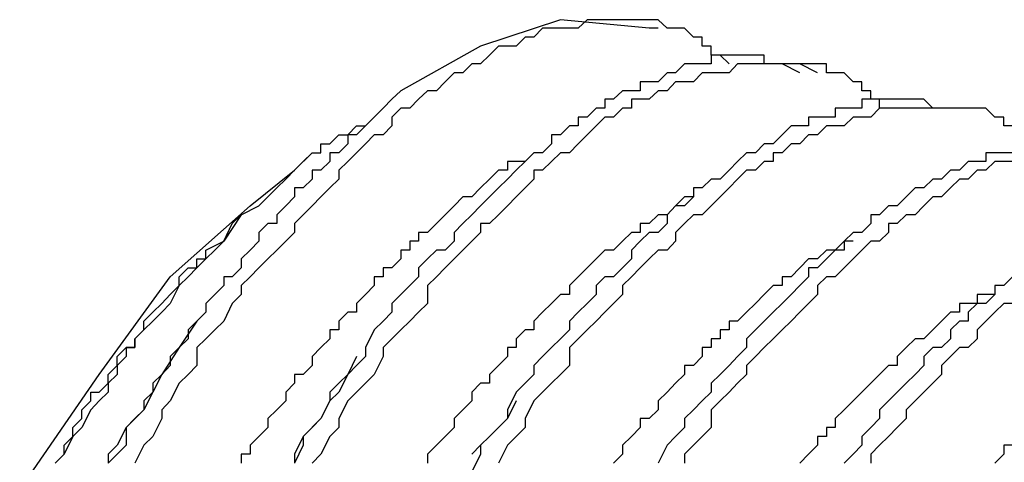
# Model space of a CAD drawing. Units: inches. Extents: x 17 to 611, y 11 to 501.
# Drawn here: x 180 to 187, y 285 to 288 of the extents above; entities that cross this region are included whole.
import ezdxf

# ---------------------------------------------------------------- set-up
doc = ezdxf.new("R2010")
doc.units = ezdxf.units.IN
doc.header["$MEASUREMENT"] = 0

msp = doc.modelspace()

# ---------------------------------------------------------------- linework, layer by layer
at = {"color": 0}
for p, q in [((183.7605, 288.1414), (183.1875, 287.9509)), ((184.395, 288.0799), (183.7605, 288.1414)), ((183.951, 288.1414), (183.8865, 288.0799)), ((184.4595, 288.1414), (183.951, 288.1414)), ((184.524, 288.0799), (184.4595, 288.1414)), ((183.633, 288.0799), (183.57, 288.0154)), ((183.8865, 288.0799), (183.633, 288.0799)), ((184.4595, 288.0799), (184.395, 288.0799)), ((184.65, 288.0799), (184.524, 288.0799)), ((184.713, 288.0154), (184.65, 288.0799)), ((183.507, 288.0154), (183.4425, 287.9509)), ((183.57, 288.0154), (183.507, 288.0154)), ((184.776, 288.0154), (184.713, 288.0154)), ((184.776, 287.9509), (184.776, 288.0154)), ((183.1875, 287.9509), (182.6175, 287.6329)), ((183.3165, 287.9509), (183.252, 287.8879)), ((183.4425, 287.9509), (183.3165, 287.9509)), ((184.839, 287.9509), (184.776, 287.9509)), ((184.839, 287.8879), (184.839, 287.9509)), ((183.252, 287.8879), (183.1875, 287.8249)), ((185.22, 287.8879), (184.839, 287.8879)), ((184.839, 287.8879), (184.839, 287.8249)), ((184.9035, 287.8879), (184.839, 287.8879)), ((184.968, 287.8249), (184.9035, 287.8879)), ((185.22, 287.8249), (185.22, 287.8879)), ((183.126, 287.8249), (183.0615, 287.7604)), ((183.1875, 287.8249), (183.126, 287.8249)), ((184.65, 287.8249), (184.5855, 287.7604)), ((184.839, 287.8249), (184.65, 287.8249)), ((185.0295, 287.8249), (184.968, 287.7604)), ((185.667, 287.8249), (185.0295, 287.8249)), ((185.3475, 287.8249), (185.22, 287.8249)), ((185.475, 287.7604), (185.3475, 287.8249)), ((185.6025, 287.7604), (185.475, 287.8249)), ((185.667, 287.7604), (185.667, 287.8249)), ((182.9985, 287.7604), (182.9355, 287.6974)), ((183.0615, 287.7604), (182.9985, 287.7604)), ((184.524, 287.7604), (184.4595, 287.6974)), ((184.5855, 287.7604), (184.524, 287.7604)), ((184.776, 287.7604), (184.713, 287.6974)), ((184.968, 287.7604), (184.776, 287.7604)), ((185.793, 287.7604), (185.667, 287.7604)), ((185.856, 287.6974), (185.793, 287.7604)), ((182.9355, 287.6974), (182.8725, 287.6329)), ((184.4595, 287.6974), (184.3305, 287.6974)), ((184.3305, 287.6974), (184.3305, 287.6329)), ((184.5855, 287.6974), (184.524, 287.6329)), ((184.65, 287.6974), (184.5855, 287.6974)), ((184.713, 287.6974), (184.65, 287.6974)), ((185.919, 287.6974), (185.856, 287.6974)), ((185.919, 287.6329), (185.919, 287.6974)), ((182.6175, 287.6329), (182.553, 287.5714)), ((182.808, 287.6329), (182.7435, 287.5714)), ((182.8725, 287.6329), (182.808, 287.6329)), ((184.2045, 287.6329), (184.1415, 287.5714)), ((184.3305, 287.6329), (184.2045, 287.6329)), ((184.4595, 287.6329), (184.395, 287.5714)), ((184.524, 287.6329), (184.4595, 287.6329)), ((185.9835, 287.6329), (185.919, 287.6329)), ((185.9835, 287.5714), (185.9835, 287.6329)), ((182.4915, 287.5069), (182.364, 287.3809)), ((182.553, 287.5714), (182.4915, 287.5069)), ((182.6175, 287.5069), (182.553, 287.4424)), ((182.682, 287.5069), (182.6175, 287.5069)), ((182.7435, 287.5714), (182.682, 287.5069)), ((184.0155, 287.5069), (183.951, 287.4424)), ((184.0785, 287.5069), (184.0155, 287.5069)), ((184.1415, 287.5714), (184.0785, 287.5714)), ((184.0785, 287.5714), (184.0785, 287.5069)), ((184.2045, 287.5069), (184.1415, 287.4424)), ((184.269, 287.5069), (184.2045, 287.5069)), ((184.395, 287.5714), (184.269, 287.5714)), ((184.269, 287.5714), (184.269, 287.5069)), ((185.919, 287.5069), (185.7285, 287.5069)), ((185.7285, 287.5069), (185.7285, 287.4424)), ((186.363, 287.5714), (185.919, 287.5714)), ((185.919, 287.5714), (185.919, 287.5069)), ((186.0465, 287.5714), (185.9835, 287.5714)), ((186.0465, 287.5069), (185.9835, 287.4424)), ((186.0465, 287.5069), (186.0465, 287.5714)), ((186.807, 287.5069), (186.0465, 287.5069)), ((186.4275, 287.5069), (186.363, 287.5714)), ((186.555, 287.5069), (186.4275, 287.5069)), ((186.7455, 287.5069), (186.618, 287.5069)), ((186.8715, 287.4424), (186.807, 287.5069)), ((182.364, 287.3809), (182.427, 287.4424)), ((182.553, 287.4424), (182.553, 287.3809)), ((183.951, 287.4424), (183.8865, 287.4424)), ((183.8865, 287.4424), (183.8865, 287.3809)), ((184.0785, 287.4424), (184.0155, 287.3809)), ((184.1415, 287.4424), (184.0785, 287.4424)), ((185.7285, 287.4424), (185.538, 287.4424)), ((185.538, 287.4424), (185.538, 287.3809)), ((185.856, 287.4424), (185.793, 287.3809)), ((185.9835, 287.4424), (185.856, 287.4424)), ((186.936, 287.4424), (186.8715, 287.4424)), ((186.936, 287.3809), (186.936, 287.4424)), ((182.2365, 287.3164), (182.2995, 287.3809)), ((182.364, 287.3809), (182.2995, 287.3164)), ((182.2995, 287.3809), (182.364, 287.3809)), ((182.553, 287.3809), (182.4915, 287.3164)), ((183.825, 287.3809), (183.7605, 287.3164)), ((183.8865, 287.3809), (183.825, 287.3809)), ((184.0155, 287.3809), (183.951, 287.3164)), ((185.412, 287.3809), (185.3475, 287.3164)), ((185.538, 287.3809), (185.412, 287.3809)), ((185.667, 287.3809), (185.6025, 287.3164)), ((185.7285, 287.3809), (185.667, 287.3809)), ((185.793, 287.3809), (185.7285, 287.3809)), ((187.062, 287.3809), (186.936, 287.3809)), ((182.109, 287.2519), (182.1735, 287.3164)), ((182.1735, 287.3164), (182.2365, 287.3164)), ((182.2995, 287.3164), (182.2365, 287.3164)), ((182.2365, 287.3164), (182.2365, 287.2519)), ((182.427, 287.3164), (182.364, 287.2519)), ((182.4915, 287.3164), (182.427, 287.3164)), ((183.7605, 287.3164), (183.696, 287.3164)), ((183.696, 287.3164), (183.696, 287.2519)), ((183.951, 287.3164), (183.8865, 287.2519)), ((185.3475, 287.3164), (185.2845, 287.2519)), ((185.538, 287.3164), (185.475, 287.2519)), ((185.6025, 287.3164), (185.538, 287.3164)), ((182.0445, 287.1889), (182.0445, 287.2519)), ((182.0445, 287.2519), (182.109, 287.2519)), ((182.2365, 287.2519), (182.1735, 287.1889)), ((182.364, 287.2519), (182.2995, 287.1889)), ((183.696, 287.2519), (183.633, 287.1889)), ((183.8865, 287.2519), (183.825, 287.1889)), ((185.22, 287.2519), (185.1585, 287.1889)), ((185.2845, 287.2519), (185.22, 287.2519)), ((185.412, 287.2519), (185.3475, 287.1889)), ((185.475, 287.2519), (185.412, 287.2519)), ((181.983, 287.1889), (181.8555, 287.0629)), ((181.9185, 287.1259), (181.983, 287.1889)), ((181.983, 287.1889), (182.0445, 287.1889)), ((182.1735, 287.1889), (182.109, 287.1889)), ((182.109, 287.1889), (182.109, 287.1259)), ((182.2995, 287.1889), (182.2365, 287.1259)), ((183.57, 287.1889), (183.507, 287.1259)), ((183.57, 287.1889), (183.507, 287.1259)), ((183.633, 287.1889), (183.57, 287.1889)), ((183.633, 287.1889), (183.57, 287.1889)), ((183.7605, 287.1889), (183.696, 287.1259)), ((183.825, 287.1889), (183.7605, 287.1889)), ((185.094, 287.1889), (185.0295, 287.1259)), ((185.1585, 287.1889), (185.094, 287.1889)), ((185.3475, 287.1889), (185.2845, 287.1889)), ((185.2845, 287.1889), (185.2845, 287.1259)), ((186.999, 287.1889), (186.807, 287.1889)), ((186.807, 287.1889), (186.807, 287.1259)), ((181.8555, 287.0629), (181.9185, 287.1259)), ((182.109, 287.1259), (182.0445, 287.0629)), ((182.2365, 287.1259), (182.1735, 287.0629)), ((183.507, 287.1259), (183.381, 287.1259)), ((183.381, 287.1259), (183.381, 287.0629)), ((183.507, 287.1259), (183.4425, 287.0629)), ((183.696, 287.1259), (183.633, 287.0629)), ((185.0295, 287.1259), (184.968, 287.0629)), ((185.22, 287.1259), (185.1585, 287.0629)), ((185.2845, 287.1259), (185.22, 287.1259)), ((186.681, 287.1259), (186.618, 287.0629)), ((186.807, 287.1259), (186.681, 287.1259)), ((186.8715, 287.1259), (186.807, 287.0629)), ((186.999, 287.1259), (186.8715, 287.1259)), ((181.539, 286.8079), (181.8555, 287.0629)), ((181.7925, 286.9984), (181.8555, 287.0629)), ((182.0445, 287.0629), (181.983, 287.0629)), ((181.983, 287.0629), (181.983, 286.9984)), ((182.1735, 287.0629), (182.1735, 286.9984)), ((183.3165, 287.0629), (183.252, 286.9984)), ((183.381, 287.0629), (183.3165, 287.0629)), ((183.4425, 287.0629), (183.381, 286.9984)), ((183.633, 287.0629), (183.57, 287.0629)), ((183.57, 287.0629), (183.57, 286.9984)), ((184.968, 287.0629), (184.9035, 286.9984)), ((185.094, 287.0629), (185.0295, 286.9984)), ((185.1585, 287.0629), (185.094, 287.0629)), ((186.555, 287.0629), (186.4905, 286.9984)), ((186.618, 287.0629), (186.555, 287.0629)), ((186.7455, 287.0629), (186.681, 286.9984)), ((186.807, 287.0629), (186.7455, 287.0629)), ((181.728, 286.9369), (181.7925, 286.9984)), ((181.983, 286.9984), (181.9185, 286.9369)), ((182.1735, 286.9984), (182.109, 286.9369)), ((183.252, 286.9984), (183.1875, 286.9369)), ((183.381, 286.9984), (183.3165, 286.9369)), ((183.57, 286.9984), (183.507, 286.9369)), ((184.839, 286.9984), (184.776, 286.9369)), ((184.9035, 286.9984), (184.839, 286.9984)), ((185.0295, 286.9984), (184.968, 286.9369)), ((186.4275, 286.9984), (186.363, 286.9369)), ((186.4905, 286.9984), (186.4275, 286.9984)), ((186.618, 286.9984), (186.555, 286.9369)), ((186.681, 286.9984), (186.618, 286.9984)), ((181.6005, 286.8079), (181.665, 286.8724)), ((181.665, 286.8724), (181.728, 286.9369)), ((181.8555, 286.8724), (181.7925, 286.8079)), ((181.9185, 286.9369), (181.8555, 286.9369)), ((181.8555, 286.9369), (181.8555, 286.8724)), ((182.0445, 286.8724), (181.983, 286.8079)), ((182.109, 286.9369), (182.0445, 286.8724)), ((183.0615, 286.8724), (182.9985, 286.8079)), ((183.126, 286.8724), (183.0615, 286.8724)), ((183.1875, 286.9369), (183.126, 286.8724)), ((183.252, 286.8724), (183.1875, 286.8079)), ((183.3165, 286.9369), (183.252, 286.8724)), ((183.4425, 286.8724), (183.381, 286.8079)), ((183.507, 286.9369), (183.4425, 286.8724)), ((184.65, 286.8724), (184.5855, 286.8079)), ((184.713, 286.8724), (184.65, 286.8079)), ((184.713, 286.8724), (184.65, 286.8724)), ((184.776, 286.9369), (184.713, 286.9369)), ((184.713, 286.9369), (184.713, 286.8724)), ((184.9035, 286.8724), (184.839, 286.8079)), ((184.968, 286.9369), (184.9035, 286.8724)), ((186.237, 286.8724), (186.1725, 286.8079)), ((186.3015, 286.9369), (186.237, 286.8724)), ((186.363, 286.9369), (186.3015, 286.9369)), ((186.4275, 286.8724), (186.363, 286.8079)), ((186.4905, 286.8724), (186.4275, 286.8724)), ((186.555, 286.9369), (186.4905, 286.8724)), ((180.966, 286.2994), (181.539, 286.8079)), ((181.4745, 286.7434), (181.6005, 286.8079)), ((181.7925, 286.8079), (181.728, 286.7434)), ((181.983, 286.8079), (181.9185, 286.7434)), ((182.9985, 286.8079), (182.9355, 286.7434)), ((183.1875, 286.8079), (183.126, 286.7434)), ((183.381, 286.8079), (183.3165, 286.7434)), ((184.5855, 286.8079), (184.524, 286.7434)), ((184.5855, 286.8079), (184.524, 286.7434)), ((184.65, 286.8079), (184.5855, 286.8079)), ((184.839, 286.8079), (184.776, 286.7434)), ((186.111, 286.8079), (186.0465, 286.7434)), ((186.1725, 286.8079), (186.111, 286.8079)), ((186.363, 286.8079), (186.3015, 286.7434)), ((181.4745, 286.7434), (181.3485, 286.5544)), ((181.41, 286.6819), (181.4745, 286.7434)), ((181.728, 286.7434), (181.728, 286.6819)), ((181.9185, 286.7434), (181.8555, 286.6819)), ((182.9355, 286.7434), (182.8725, 286.6819)), ((183.126, 286.7434), (183.0615, 286.6819)), ((183.3165, 286.7434), (183.252, 286.6819)), ((184.4595, 286.7434), (184.395, 286.6819)), ((184.524, 286.7434), (184.4595, 286.7434)), ((184.524, 286.7434), (184.524, 286.6819)), ((184.713, 286.7434), (184.65, 286.6819)), ((184.776, 286.7434), (184.713, 286.7434)), ((186.0465, 286.7434), (185.9835, 286.7434)), ((185.9835, 286.7434), (185.9835, 286.6819)), ((186.237, 286.7434), (186.1725, 286.6819)), ((186.3015, 286.7434), (186.237, 286.7434)), ((181.3485, 286.5544), (181.41, 286.6819)), ((181.665, 286.6819), (181.6005, 286.6174)), ((181.728, 286.6819), (181.665, 286.6819)), ((181.8555, 286.6819), (181.8555, 286.6174)), ((182.8725, 286.6819), (182.808, 286.6174)), ((183.0615, 286.6819), (182.9985, 286.6174)), ((183.252, 286.6819), (183.1875, 286.6819)), ((183.1875, 286.6819), (183.1875, 286.6174)), ((184.395, 286.6819), (184.3305, 286.6819)), ((184.3305, 286.6819), (184.3305, 286.6174)), ((184.524, 286.6819), (184.4595, 286.6174)), ((184.65, 286.6819), (184.5855, 286.6174)), ((185.9835, 286.6819), (185.919, 286.6174)), ((186.1725, 286.6819), (186.111, 286.6819)), ((186.111, 286.6819), (186.111, 286.6174)), ((181.6005, 286.6174), (181.6005, 286.5544)), ((181.8555, 286.6174), (181.7925, 286.5544)), ((182.808, 286.6174), (182.7435, 286.6174)), ((182.7435, 286.6174), (182.7435, 286.5544)), ((182.9985, 286.6174), (182.9985, 286.5544)), ((183.1875, 286.6174), (183.126, 286.5544)), ((184.269, 286.6174), (184.2045, 286.5544)), ((184.3305, 286.6174), (184.269, 286.6174)), ((184.395, 286.6174), (184.3305, 286.5544)), ((184.4595, 286.6174), (184.395, 286.6174)), ((184.5855, 286.6174), (184.5855, 286.5544)), ((185.856, 286.6174), (185.793, 286.5544)), ((185.919, 286.6174), (185.856, 286.6174)), ((186.111, 286.6174), (186.0465, 286.5544)), ((181.221, 286.4914), (181.3485, 286.5544)), ((181.3485, 286.5544), (181.284, 286.4914)), ((181.6005, 286.5544), (181.539, 286.4914)), ((181.7925, 286.5544), (181.728, 286.4914)), ((182.7435, 286.5544), (182.682, 286.5544)), ((182.682, 286.5544), (182.682, 286.4914)), ((182.9985, 286.5544), (182.9355, 286.4914)), ((183.126, 286.5544), (183.0615, 286.4914)), ((184.2045, 286.5544), (184.1415, 286.4914)), ((184.3305, 286.5544), (184.269, 286.4914)), ((184.5855, 286.5544), (184.524, 286.4914)), ((185.793, 286.5544), (185.7285, 286.4914)), ((185.793, 286.5544), (185.793, 286.4914)), ((185.856, 286.5544), (185.793, 286.5544)), ((185.9835, 286.5544), (185.919, 286.4914)), ((186.0465, 286.5544), (185.9835, 286.5544)), ((181.221, 286.4284), (181.221, 286.4914)), ((181.284, 286.4914), (181.221, 286.4284)), ((181.539, 286.4914), (181.4745, 286.4284)), ((181.728, 286.4914), (181.665, 286.4284)), ((182.682, 286.4914), (182.6175, 286.4914)), ((182.6175, 286.4914), (182.6175, 286.4284)), ((182.8725, 286.4914), (182.808, 286.4284)), ((182.9355, 286.4914), (182.8725, 286.4914)), ((183.0615, 286.4914), (182.9985, 286.4284)), ((184.0785, 286.4914), (184.0155, 286.4284)), ((184.1415, 286.4914), (184.0785, 286.4914)), ((184.269, 286.4914), (184.269, 286.4284)), ((184.4595, 286.4914), (184.395, 286.4284)), ((184.524, 286.4914), (184.4595, 286.4914)), ((185.667, 286.4914), (185.6025, 286.4284)), ((185.7285, 286.4914), (185.667, 286.4284)), ((185.7285, 286.4914), (185.667, 286.4914)), ((185.793, 286.4914), (185.7285, 286.4914)), ((185.919, 286.4914), (185.856, 286.4284)), ((181.1565, 286.3639), (181.1565, 286.4284)), ((181.1565, 286.4284), (181.221, 286.4284)), ((181.221, 286.4284), (181.1565, 286.3639)), ((181.4745, 286.4284), (181.4745, 286.3639)), ((181.665, 286.4284), (181.6005, 286.3639)), ((182.6175, 286.4284), (182.553, 286.3639)), ((182.808, 286.4284), (182.7435, 286.3639)), ((182.9985, 286.4284), (182.9355, 286.3639)), ((184.0155, 286.4284), (183.951, 286.3639)), ((184.269, 286.4284), (184.2045, 286.3639)), ((184.395, 286.4284), (184.3305, 286.3639)), ((185.538, 286.4284), (185.475, 286.3639)), ((185.6025, 286.4284), (185.538, 286.4284)), ((185.667, 286.4284), (185.6025, 286.3639)), ((185.856, 286.4284), (185.793, 286.3639)), ((181.0305, 286.2994), (181.0935, 286.3639)), ((181.0935, 286.3639), (181.1565, 286.3639)), ((181.1565, 286.3639), (181.0935, 286.2994)), ((181.4745, 286.3639), (181.41, 286.2994)), ((181.6005, 286.3639), (181.539, 286.2994)), ((182.553, 286.3639), (182.4915, 286.3639)), ((182.4915, 286.3639), (182.4915, 286.2994)), ((182.7435, 286.3639), (182.7435, 286.2994)), ((182.9355, 286.3639), (182.8725, 286.2994)), ((183.951, 286.3639), (183.8865, 286.2994)), ((184.2045, 286.3639), (184.1415, 286.2994)), ((184.3305, 286.3639), (184.269, 286.2994)), ((185.475, 286.3639), (185.412, 286.2994)), ((185.6025, 286.3639), (185.538, 286.3639)), ((185.538, 286.3639), (185.538, 286.2994)), ((185.793, 286.3639), (185.7285, 286.2994)), ((180.4575, 285.6004), (180.966, 286.2994)), ((180.966, 286.1734), (181.0305, 286.2379)), ((181.0305, 286.2379), (180.966, 286.1089)), ((181.0305, 286.2379), (181.0305, 286.2994)), ((181.0935, 286.2994), (181.0305, 286.2379)), ((181.3485, 286.2379), (181.284, 286.1734)), ((181.41, 286.2994), (181.3485, 286.2994)), ((181.3485, 286.2994), (181.3485, 286.2379)), ((181.539, 286.2994), (181.4745, 286.2379)), ((181.4745, 286.2379), (181.4745, 286.1734)), ((182.427, 286.2379), (182.364, 286.1734)), ((182.4915, 286.2994), (182.427, 286.2994)), ((182.427, 286.2994), (182.427, 286.2379)), ((182.682, 286.2379), (182.6175, 286.1734)), ((182.7435, 286.2994), (182.682, 286.2379)), ((182.8725, 286.2994), (182.808, 286.2379)), ((182.808, 286.2379), (182.808, 286.1089)), ((183.8865, 286.2994), (183.825, 286.2379)), ((183.825, 286.2379), (183.825, 286.1734)), ((184.0785, 286.2994), (184.0155, 286.2379)), ((184.0155, 286.2379), (184.0155, 286.1734)), ((184.1415, 286.2994), (184.0785, 286.2994)), ((184.269, 286.2994), (184.2045, 286.2379)), ((184.2045, 286.2379), (184.2045, 286.1734)), ((185.2845, 286.2379), (185.22, 286.1734)), ((185.3475, 286.2379), (185.2845, 286.2379)), ((185.412, 286.2994), (185.3475, 286.2994)), ((185.3475, 286.2994), (185.3475, 286.2379)), ((185.475, 286.2379), (185.412, 286.1734)), ((185.538, 286.2994), (185.475, 286.2379)), ((185.667, 286.2994), (185.6025, 286.2379)), ((185.6025, 286.2379), (185.6025, 286.1734)), ((185.7285, 286.2994), (185.667, 286.2994)), ((186.936, 286.2379), (186.8715, 286.2379)), ((186.8715, 286.2379), (186.8715, 286.1734)), ((186.936, 286.2379), (186.8715, 286.2379)), ((186.8715, 286.2379), (186.8715, 286.1734)), ((186.999, 286.2994), (186.936, 286.2379)), ((180.9045, 286.1089), (180.966, 286.1734)), ((181.284, 286.1734), (181.221, 286.1089)), ((181.4745, 286.1734), (181.41, 286.1089)), ((182.364, 286.1734), (182.2995, 286.1089)), ((182.6175, 286.1734), (182.553, 286.1089)), ((183.7605, 286.1734), (183.696, 286.1089)), ((183.825, 286.1734), (183.7605, 286.1734)), ((184.0155, 286.1734), (183.951, 286.1089)), ((184.2045, 286.1734), (184.1415, 286.1089)), ((185.22, 286.1734), (185.1585, 286.1089)), ((185.412, 286.1734), (185.3475, 286.1089)), ((185.6025, 286.1734), (185.538, 286.1089)), ((186.8715, 286.1734), (186.7455, 286.1734)), ((186.7455, 286.1734), (186.7455, 286.1089)), ((186.8715, 286.1734), (186.807, 286.1089)), ((180.84, 286.0459), (180.9045, 286.1089)), ((180.966, 286.1089), (180.9045, 286.0459)), ((181.221, 286.1089), (181.221, 286.0459)), ((181.41, 286.1089), (181.3485, 285.9829)), ((182.2995, 286.1089), (182.2995, 286.0459)), ((182.553, 286.1089), (182.553, 286.0459)), ((182.808, 286.1089), (182.7435, 286.0459)), ((183.696, 286.1089), (183.633, 286.0459)), ((183.951, 286.1089), (183.8865, 286.0459)), ((184.1415, 286.1089), (184.0785, 286.0459)), ((185.1585, 286.1089), (185.094, 286.0459)), ((185.3475, 286.1089), (185.2845, 286.0459)), ((185.538, 286.1089), (185.475, 286.0459)), ((186.7455, 286.1089), (186.618, 286.1089)), ((186.618, 286.1089), (186.618, 286.0459)), ((186.7455, 286.1089), (186.681, 286.0459)), ((186.807, 286.1089), (186.7455, 286.1089)), ((186.936, 286.1089), (186.8715, 286.0459)), ((186.999, 286.1089), (186.936, 286.1089)), ((180.7755, 285.9829), (180.84, 286.0459)), ((180.9045, 286.0459), (180.84, 285.9829)), ((181.221, 286.0459), (181.1565, 285.9829)), ((182.2365, 286.0459), (182.1735, 285.9829)), ((182.2995, 286.0459), (182.2365, 286.0459)), ((182.553, 286.0459), (182.4915, 285.9829)), ((182.7435, 286.0459), (182.682, 285.9829)), ((183.633, 286.0459), (183.57, 285.9829)), ((183.8865, 286.0459), (183.825, 285.9829)), ((184.0785, 286.0459), (184.0155, 285.9829)), ((185.094, 286.0459), (185.0295, 285.9829)), ((185.2845, 286.0459), (185.22, 285.9829)), ((185.475, 286.0459), (185.412, 285.9829)), ((186.555, 286.0459), (186.4905, 285.9829)), ((186.618, 286.0459), (186.555, 286.0459)), ((186.681, 286.0459), (186.681, 285.9829)), ((186.8715, 286.0459), (186.807, 285.9829)), ((180.7755, 285.9199), (180.7755, 285.9829)), ((180.84, 285.9829), (180.7755, 285.9199)), ((181.1565, 285.9829), (181.0305, 285.7939)), ((181.1565, 285.9829), (181.0935, 285.9199)), ((181.3485, 285.9829), (181.284, 285.9199)), ((182.1735, 285.9829), (182.1735, 285.9199)), ((182.4915, 285.9829), (182.427, 285.9199)), ((182.682, 285.9829), (182.6175, 285.9199)), ((183.57, 285.9829), (183.57, 285.9199)), ((183.825, 285.9829), (183.825, 285.9199)), ((184.0155, 285.9829), (183.951, 285.9199)), ((185.0295, 285.9829), (184.968, 285.9829)), ((184.968, 285.9829), (184.968, 285.9199)), ((185.22, 285.9829), (185.1585, 285.9199)), ((185.412, 285.9829), (185.3475, 285.9199)), ((186.4905, 285.9829), (186.4275, 285.9199)), ((186.618, 285.9829), (186.555, 285.9199)), ((186.681, 285.9829), (186.618, 285.9829)), ((186.807, 285.9829), (186.7455, 285.9199)), ((180.7125, 285.8554), (180.7755, 285.9199)), ((180.7755, 285.9199), (180.7125, 285.8554)), ((181.0935, 285.9199), (181.0935, 285.8554)), ((181.284, 285.9199), (181.221, 285.8554)), ((182.1735, 285.9199), (182.109, 285.9199)), ((182.109, 285.9199), (182.109, 285.8554)), ((182.427, 285.9199), (182.364, 285.7939)), ((182.6175, 285.9199), (182.553, 285.8554)), ((183.507, 285.9199), (183.4425, 285.8554)), ((183.57, 285.9199), (183.507, 285.9199)), ((183.825, 285.9199), (183.7605, 285.8554)), ((183.951, 285.9199), (183.8865, 285.8554)), ((184.968, 285.9199), (184.9035, 285.9199)), ((184.9035, 285.9199), (184.9035, 285.8554)), ((185.1585, 285.9199), (185.094, 285.8554)), ((185.3475, 285.9199), (185.2845, 285.8554)), ((186.4275, 285.9199), (186.363, 285.8554)), ((186.555, 285.9199), (186.555, 285.8554)), ((186.7455, 285.9199), (186.7455, 285.8554)), ((180.7125, 285.7939), (180.7125, 285.8554)), ((180.7125, 285.8554), (180.7125, 285.7939)), ((181.0935, 285.8554), (181.0305, 285.7939)), ((181.221, 285.8554), (181.1565, 285.7939)), ((182.109, 285.8554), (182.0445, 285.7939)), ((182.553, 285.8554), (182.4915, 285.7939)), ((183.4425, 285.8554), (183.4425, 285.7939)), ((183.7605, 285.8554), (183.696, 285.7939)), ((183.8865, 285.8554), (183.825, 285.7939)), ((184.9035, 285.8554), (184.839, 285.8554)), ((184.839, 285.8554), (184.839, 285.7939)), ((185.094, 285.8554), (185.094, 285.7939)), ((185.2845, 285.8554), (185.22, 285.7939)), ((186.3015, 285.8554), (186.237, 285.7939)), ((186.363, 285.8554), (186.3015, 285.8554)), ((186.555, 285.8554), (186.4905, 285.7939)), ((186.7455, 285.8554), (186.681, 285.7939)), ((180.585, 285.7294), (180.6495, 285.7939)), ((180.6495, 285.7939), (180.7125, 285.7939)), ((180.7125, 285.7939), (180.6495, 285.7939)), ((180.6495, 285.7939), (180.6495, 285.7294)), ((181.0305, 285.7939), (180.9045, 285.6004)), ((181.0305, 285.7939), (180.966, 285.7294)), ((181.1565, 285.7939), (181.1565, 285.6649)), ((182.0445, 285.7939), (181.983, 285.7294)), ((182.364, 285.7939), (182.364, 285.7294)), ((182.4915, 285.7939), (182.4915, 285.7294)), ((183.4425, 285.7939), (183.381, 285.7939)), ((183.381, 285.7939), (183.381, 285.7294)), ((183.696, 285.7939), (183.633, 285.7294)), ((183.825, 285.7939), (183.825, 285.6649)), ((184.839, 285.7939), (184.776, 285.7939)), ((184.776, 285.7939), (184.776, 285.7294)), ((185.094, 285.7939), (185.0295, 285.7294)), ((185.22, 285.7939), (185.1585, 285.7294)), ((186.237, 285.7939), (186.1725, 285.7294)), ((186.4275, 285.7939), (186.363, 285.7294)), ((186.4905, 285.7939), (186.4275, 285.7939)), ((186.618, 285.7939), (186.555, 285.7294)), ((186.681, 285.7939), (186.618, 285.7939)), ((180.585, 285.6649), (180.585, 285.7294)), ((180.6495, 285.7294), (180.585, 285.6649)), ((180.966, 285.7294), (180.966, 285.6649)), ((181.983, 285.7294), (181.983, 285.6649)), ((182.2995, 285.7294), (182.2365, 285.6004)), ((182.364, 285.7294), (182.2995, 285.6649)), ((182.4915, 285.7294), (182.427, 285.6004)), ((183.381, 285.7294), (183.3165, 285.6649)), ((183.633, 285.7294), (183.57, 285.6649)), ((184.776, 285.7294), (184.713, 285.6649)), ((185.0295, 285.7294), (184.968, 285.6649)), ((185.1585, 285.7294), (185.094, 285.6649)), ((186.1725, 285.7294), (186.1725, 285.6649)), ((186.363, 285.7294), (186.363, 285.6649)), ((186.555, 285.7294), (186.4905, 285.6649)), ((179.8875, 284.7769), (180.4575, 285.6004)), ((180.522, 285.6004), (180.585, 285.6649)), ((180.522, 285.5389), (180.522, 285.6004)), ((180.585, 285.6004), (180.522, 285.5389)), ((180.585, 285.6649), (180.585, 285.6004)), ((180.9045, 285.6004), (180.84, 285.4744)), ((180.9045, 285.6004), (180.84, 285.5389)), ((180.966, 285.6649), (180.9045, 285.6004)), ((181.0935, 285.6004), (181.0305, 285.5389)), ((181.1565, 285.6649), (181.0935, 285.6004)), ((181.9185, 285.6004), (181.8555, 285.6004)), ((181.8555, 285.6004), (181.8555, 285.5389)), ((181.983, 285.6649), (181.9185, 285.6004)), ((182.2365, 285.6004), (182.1735, 285.4744)), ((182.2365, 285.6004), (182.1735, 285.5389)), ((182.2995, 285.6649), (182.2365, 285.6004)), ((182.427, 285.6004), (182.364, 285.5389)), ((183.3165, 285.6649), (183.252, 285.6004)), ((183.252, 285.6004), (183.252, 285.5389)), ((183.57, 285.6004), (183.507, 285.5389)), ((183.57, 285.6649), (183.57, 285.6004)), ((183.7605, 285.6004), (183.696, 285.5389)), ((183.825, 285.6649), (183.7605, 285.6004)), ((184.65, 285.6004), (184.5855, 285.5389)), ((184.713, 285.6649), (184.65, 285.6649)), ((184.65, 285.6649), (184.65, 285.6004)), ((184.9035, 285.6004), (184.839, 285.5389)), ((184.968, 285.6649), (184.9035, 285.6004)), ((185.094, 285.6004), (185.0295, 285.5389)), ((185.094, 285.6649), (185.094, 285.6004)), ((186.0465, 285.6004), (185.9835, 285.5389)), ((186.111, 285.6649), (186.0465, 285.6004)), ((186.1725, 285.6649), (186.111, 285.6649)), ((186.3015, 285.6004), (186.237, 285.5389)), ((186.363, 285.6649), (186.3015, 285.6004)), ((186.4905, 285.6004), (186.4275, 285.5389)), ((186.4905, 285.6649), (186.4905, 285.6004)), ((180.4575, 285.4744), (180.522, 285.5389)), ((180.522, 285.5389), (180.522, 285.4744)), ((180.84, 285.5389), (180.84, 285.4744)), ((181.0305, 285.5389), (180.966, 285.4114)), ((181.8555, 285.5389), (181.7925, 285.4744)), ((182.1735, 285.5389), (182.109, 285.4744)), ((182.364, 285.5389), (182.2995, 285.4744)), ((183.1875, 285.5389), (183.126, 285.4744)), ((183.252, 285.5389), (183.1875, 285.5389)), ((183.507, 285.5389), (183.4425, 285.4744)), ((183.696, 285.5389), (183.633, 285.4744)), ((184.5855, 285.5389), (184.524, 285.4744)), ((184.839, 285.5389), (184.839, 285.4744)), ((185.0295, 285.5389), (184.968, 285.4744)), ((185.9835, 285.5389), (185.919, 285.4744)), ((186.237, 285.5389), (186.1725, 285.4744)), ((186.4275, 285.5389), (186.363, 285.4744)), ((180.396, 285.4114), (180.396, 285.4744)), ((180.396, 285.4744), (180.4575, 285.4744)), ((180.522, 285.4744), (180.4575, 285.4114)), ((180.84, 285.4744), (180.7755, 285.3484)), ((180.84, 285.4744), (180.7755, 285.4114)), ((181.7925, 285.4744), (181.7925, 285.4114)), ((182.1735, 285.4744), (182.109, 285.4114)), ((182.109, 285.4744), (182.109, 285.4114)), ((182.2995, 285.4744), (182.2365, 285.4114)), ((183.126, 285.4744), (183.126, 285.4114)), ((183.4425, 285.4744), (183.381, 285.3484)), ((183.633, 285.4744), (183.57, 285.4114)), ((184.524, 285.4744), (184.4595, 285.4114)), ((184.839, 285.4744), (184.776, 285.4114)), ((184.968, 285.4744), (184.9035, 285.4114)), ((185.919, 285.4744), (185.856, 285.4114)), ((186.1725, 285.4744), (186.111, 285.4114)), ((186.363, 285.4744), (186.3015, 285.4114)), ((180.3315, 285.3484), (180.396, 285.4114)), ((180.4575, 285.4114), (180.396, 285.3484)), ((180.7755, 285.4114), (180.7755, 285.3484)), ((180.966, 285.4114), (180.9045, 285.3484)), ((181.7925, 285.4114), (181.728, 285.3484)), ((182.109, 285.4114), (182.0445, 285.2854)), ((182.109, 285.4114), (182.0445, 285.2854)), ((182.2365, 285.4114), (182.1735, 285.2854)), ((183.126, 285.4114), (183.0615, 285.3484)), ((183.4425, 285.4114), (183.381, 285.2854)), ((183.57, 285.4114), (183.507, 285.2854)), ((184.4595, 285.4114), (184.4595, 285.3484)), ((184.776, 285.4114), (184.713, 285.3484)), ((184.9035, 285.4114), (184.839, 285.3484)), ((185.856, 285.4114), (185.793, 285.3484)), ((186.111, 285.4114), (186.0465, 285.3484)), ((186.3015, 285.4114), (186.237, 285.3484)), ((180.3315, 285.2854), (180.3315, 285.3484)), ((180.396, 285.3484), (180.3315, 285.2209)), ((180.7755, 285.3484), (180.6495, 285.2209)), ((180.7755, 285.3484), (180.7125, 285.2854)), ((180.9045, 285.3484), (180.9045, 285.2854)), ((181.728, 285.3484), (181.665, 285.2854)), ((183.0615, 285.3484), (182.9985, 285.2854)), ((183.381, 285.3484), (183.381, 285.2854)), ((184.4595, 285.3484), (184.395, 285.2854)), ((184.713, 285.3484), (184.65, 285.2854)), ((184.839, 285.3484), (184.839, 285.2209)), ((185.793, 285.3484), (185.7285, 285.2854)), ((186.0465, 285.3484), (186.0465, 285.2854)), ((186.237, 285.3484), (186.237, 285.2854)), ((180.267, 285.2209), (180.3315, 285.2854)), ((180.7125, 285.2854), (180.6495, 285.2209)), ((180.9045, 285.2854), (180.84, 285.1564)), ((181.665, 285.2854), (181.665, 285.2209)), ((182.0445, 285.2854), (181.9185, 285.1564)), ((182.0445, 285.2854), (181.983, 285.2209)), ((182.1735, 285.2854), (182.1735, 285.2209)), ((182.9985, 285.2854), (182.9985, 285.2209)), ((183.381, 285.2854), (183.3165, 285.2209)), ((183.381, 285.2854), (183.3165, 285.2209)), ((183.507, 285.2854), (183.507, 285.2209)), ((184.395, 285.2854), (184.3305, 285.2854)), ((184.3305, 285.2854), (184.3305, 285.2209)), ((184.65, 285.2854), (184.65, 285.2209)), ((185.7285, 285.2854), (185.7285, 285.2209)), ((186.0465, 285.2854), (185.9835, 285.2209)), ((186.237, 285.2854), (186.1725, 285.2209)), ((180.267, 285.1564), (180.267, 285.2209)), ((180.3315, 285.2209), (180.267, 285.1564)), ((180.6495, 285.2209), (180.585, 285.0949)), ((180.6495, 285.2209), (180.6495, 285.0949)), ((181.665, 285.2209), (181.6005, 285.1564)), ((181.983, 285.2209), (181.9185, 285.1564)), ((182.1735, 285.2209), (182.109, 285.1564)), ((182.9985, 285.2209), (182.9355, 285.1564)), ((183.3165, 285.2209), (183.252, 285.1564)), ((183.3165, 285.2209), (183.252, 285.1564)), ((183.507, 285.2209), (183.4425, 285.1564)), ((184.3305, 285.2209), (184.269, 285.1564)), ((184.65, 285.2209), (184.5855, 285.1564)), ((184.839, 285.2209), (184.776, 285.1564)), ((185.7285, 285.2209), (185.667, 285.2209)), ((185.667, 285.2209), (185.667, 285.1564)), ((185.9835, 285.2209), (185.919, 285.1564)), ((186.1725, 285.2209), (186.111, 285.1564)), ((180.2055, 285.0949), (180.267, 285.1564)), ((180.267, 285.1564), (180.2055, 285.0304)), ((180.84, 285.1564), (180.7755, 285.0949)), ((181.6005, 285.1564), (181.539, 285.0949)), ((181.9185, 285.1564), (181.8555, 285.0304)), ((181.9185, 285.1564), (181.9185, 285.0949)), ((182.109, 285.1564), (182.0445, 285.0304)), ((182.9355, 285.1564), (182.8725, 285.0949)), ((183.252, 285.1564), (183.1875, 285.0949)), ((183.252, 285.1564), (183.1875, 285.0949)), ((183.4425, 285.1564), (183.381, 285.0949)), ((184.269, 285.1564), (184.2045, 285.0949)), ((184.5855, 285.1564), (184.524, 285.0949)), ((184.776, 285.1564), (184.713, 285.0949)), ((185.667, 285.1564), (185.6025, 285.1564)), ((185.6025, 285.1564), (185.6025, 285.0949)), ((185.919, 285.1564), (185.919, 285.0949)), ((186.111, 285.1564), (186.0465, 285.0949)), ((180.2055, 285.0304), (180.2055, 285.0949)), ((180.585, 285.0949), (180.522, 285.0304)), ((180.6495, 285.0949), (180.585, 285.0304)), ((180.7755, 285.0949), (180.7125, 284.9659)), ((181.539, 285.0949), (181.539, 285.0304)), ((181.9185, 285.0949), (181.8555, 284.9659)), ((182.8725, 285.0949), (182.808, 285.0304)), ((183.1875, 285.0949), (183.126, 285.0304)), ((183.1875, 285.0949), (183.1875, 285.0304)), ((183.381, 285.0949), (183.3165, 284.9659)), ((184.2045, 285.0949), (184.2045, 285.0304)), ((184.524, 285.0949), (184.4595, 284.9659)), ((184.524, 285.0949), (184.4595, 284.9659)), ((184.713, 285.0949), (184.65, 285.0304)), ((185.6025, 285.0949), (185.538, 285.0304)), ((185.919, 285.0949), (185.856, 285.0304)), ((186.0465, 285.0949), (185.9835, 285.0304)), ((186.999, 285.0949), (186.936, 285.0949)), ((186.936, 285.0949), (186.936, 285.0304)), ((180.141, 284.9659), (180.2055, 285.0304)), ((180.2055, 285.0304), (180.141, 284.9659)), ((180.522, 285.0304), (180.522, 284.9659)), ((180.585, 285.0304), (180.522, 284.9659)), ((181.539, 285.0304), (181.4745, 285.0304)), ((181.4745, 285.0304), (181.4745, 284.9659)), ((181.8555, 285.0304), (181.8555, 284.9659)), ((182.0445, 285.0304), (181.983, 284.9659)), ((182.808, 285.0304), (182.808, 284.9659)), ((183.1875, 285.0304), (183.126, 284.9044)), ((184.2045, 285.0304), (184.1415, 284.9659)), ((184.65, 285.0304), (184.65, 284.9659)), ((185.538, 285.0304), (185.475, 284.9659)), ((185.856, 285.0304), (185.793, 284.9659)), ((185.9835, 285.0304), (185.9835, 284.9659)), ((186.936, 285.0304), (186.8715, 284.9659))]:
    msp.add_line(p, q, dxfattribs=at)

doc.saveas('drawing.dxf')
